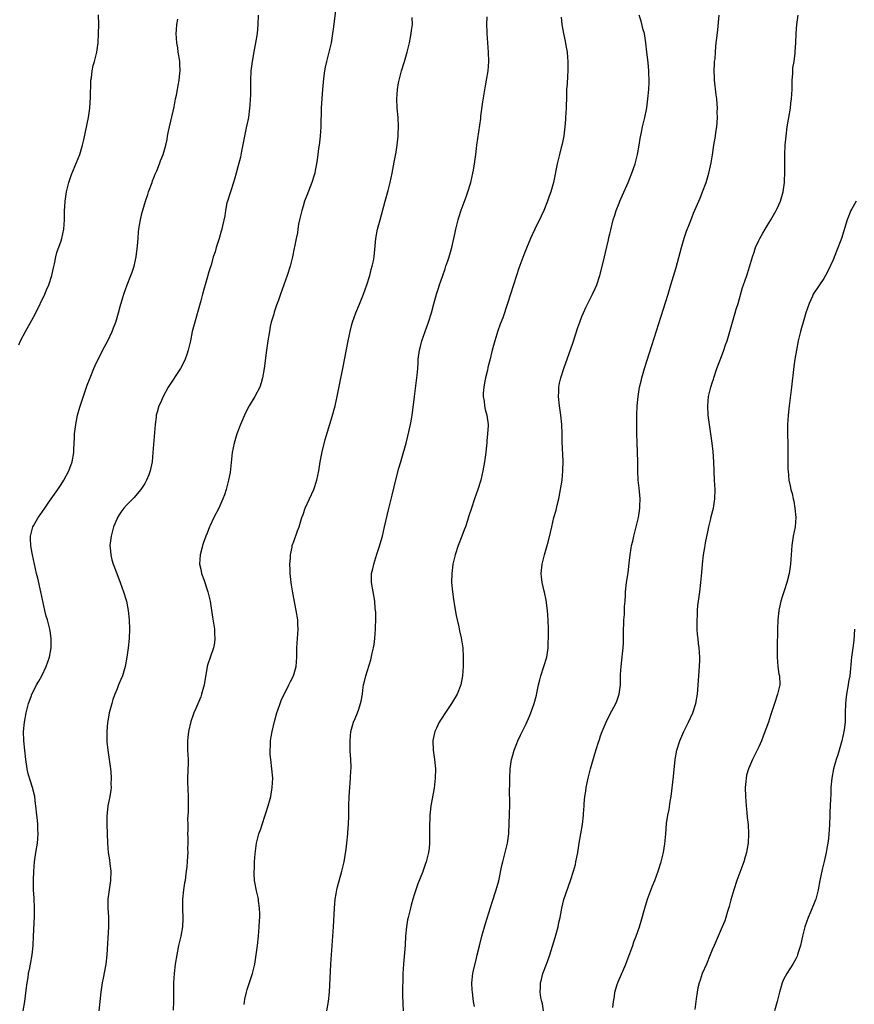
# Model space of a CAD drawing. Units: inches. Extents: x 2631000 to 2634000, y 1452000 to 1455000.
# Drawn here: x 2631644 to 2631824, y 1452900 to 1453112 of the extents above; entities that cross this region are included whole.
import ezdxf

# ---------------------------------------------------------------- set-up
doc = ezdxf.new("R2010")
doc.units = ezdxf.units.IN
doc.header["$MEASUREMENT"] = 0
doc.layers.add('LD26311452_10ft', color=51, linetype='Continuous')

msp = doc.modelspace()

# ---------------------------------------------------------------- linework, layer by layer
at = {"layer": 'LD26311452_10ft'}
for points, elevation in [([(2631711.99, 1453114.01), (2631711.53, 1453110.47), (2631711.36, 1453109), (2631711.03, 1453107), (2631710.57, 1453105), (2631710.06, 1453103), (2631709.77, 1453101.77), (2631709.62, 1453101), (2631709.37, 1453099.37), (2631709.18, 1453097), (2631708.93, 1453093.07), (2631708.8, 1453089), (2631708.67, 1453087), (2631708.44, 1453085), (2631708.33, 1453084.33), (2631708.16, 1453083), (2631708.06, 1453081.94), (2631707.9, 1453081), (2631707.61, 1453079.61), (2631707.52, 1453079), (2631707.41, 1453078.59), (2631706.87, 1453077), (2631705.79, 1453074.21), (2631705.34, 1453073), (2631705, 1453071.94), (2631704.72, 1453071), (2631704.24, 1453069), (2631704.03, 1453068.03), (2631703.86, 1453067), (2631703.78, 1453066.22), (2631703.52, 1453065), (2631703.17, 1453063.17), (2631703.13, 1453062.87), (2631702.73, 1453061), (2631702.21, 1453059), (2631701.56, 1453057), (2631700.14, 1453053), (2631699.71, 1453051.71), (2631699.33, 1453050.67), (2631698.83, 1453049.17), (2631698.71, 1453048.71), (2631698.18, 1453047), (2631697.95, 1453046.05), (2631697.77, 1453045), (2631697.46, 1453043), (2631697.18, 1453041), (2631696.64, 1453037), (2631696.3, 1453035), (2631696.02, 1453033.98), (2631695.68, 1453033), (2631694.62, 1453031), (2631693.44, 1453029), (2631693, 1453028.2), (2631692.42, 1453027), (2631691.56, 1453025), (2631690.79, 1453023), (2631690.18, 1453021), (2631689.79, 1453019), (2631689.3, 1453014.7), (2631688.98, 1453013), (2631688.47, 1453011), (2631688.11, 1453009.89), (2631687.78, 1453009), (2631686.87, 1453007), (2631685.82, 1453005), (2631685, 1453003.26), (2631684.88, 1453003), (2631684.36, 1453001.64), (2631684.08, 1453001), (2631683.6, 1452999.6), (2631683.41, 1452999), (2631683.34, 1452998.66), (2631682.91, 1452997), (2631682.76, 1452995), (2631683, 1452993.91), (2631683.17, 1452993), (2631683.69, 1452991.69), (2631683.89, 1452991), (2631684.3, 1452989.7), (2631684.54, 1452989), (2631685, 1452987), (2631685.56, 1452983.56), (2631685.93, 1452981), (2631685.97, 1452979.97), (2631686.06, 1452979), (2631685.94, 1452978.06), (2631685.76, 1452977), (2631685, 1452974.91), (2631684.52, 1452973.48), (2631684.41, 1452973), (2631683.74, 1452969), (2631683.2, 1452967), (2631683, 1452966.46), (2631682.56, 1452965.44), (2631681.96, 1452963.96), (2631681.55, 1452963), (2631681.4, 1452962.6), (2631680.88, 1452961.12), (2631680.39, 1452959), (2631680.26, 1452957.74), (2631680.17, 1452957), (2631680.17, 1452956.17), (2631680.19, 1452955), (2631680.27, 1452953), (2631680.28, 1452952.28), (2631680.18, 1452949), (2631680.19, 1452948.19), (2631680.3, 1452945), (2631680.27, 1452941.73), (2631680.18, 1452940.18), (2631680.21, 1452939), (2631680.2, 1452937.8), (2631680.17, 1452937), (2631680.23, 1452936.23), (2631680.2, 1452935), (2631680.14, 1452933.86), (2631680.2, 1452933), (2631680.19, 1452932.19), (2631680.1, 1452931), (2631679.99, 1452930.01), (2631679.9, 1452929), (2631679.75, 1452927.75), (2631679.63, 1452927), (2631679.52, 1452926.48), (2631679.32, 1452925), (2631679.1, 1452923), (2631679.09, 1452921), (2631679.16, 1452918.84), (2631679.06, 1452917), (2631678.69, 1452915), (2631678.24, 1452913), (2631677.84, 1452911), (2631677.51, 1452909), (2631677.27, 1452907), (2631677.17, 1452905), (2631677.14, 1452901), (2631677.09, 1452899.09)], 9740), ([(2631643.86, 1453042.14), (2631644.25, 1453043), (2631645.28, 1453045), (2631647, 1453048.04), (2631647.5, 1453049), (2631649.49, 1453053), (2631649.93, 1453054.07), (2631650.35, 1453055), (2631650.98, 1453057), (2631651.32, 1453058.68), (2631651.55, 1453059.55), (2631651.84, 1453061), (2631652.07, 1453061.93), (2631653, 1453064.5), (2631653.16, 1453065), (2631653.57, 1453067), (2631653.7, 1453069), (2631653.72, 1453071), (2631653.76, 1453071.76), (2631653.84, 1453073), (2631654.11, 1453075), (2631654.61, 1453077), (2631655.24, 1453078.76), (2631656.98, 1453083), (2631657.56, 1453085), (2631657.84, 1453086.16), (2631658.84, 1453091), (2631659.15, 1453093), (2631659.32, 1453095.32), (2631659.37, 1453098.63), (2631659.39, 1453099), (2631659.48, 1453099.48), (2631659.64, 1453101), (2631659.88, 1453102.12), (2631660.17, 1453103), (2631660.66, 1453105), (2631660.91, 1453107), (2631661.04, 1453109), (2631661.08, 1453111), (2631660.99, 1453113.01)], 9710), ([(2631644.84, 1452899), (2631645.17, 1452901), (2631645.44, 1452903.44), (2631645.64, 1452905), (2631645.88, 1452906.12), (2631645.99, 1452907), (2631646.24, 1452908.24), (2631646.42, 1452909), (2631646.76, 1452911), (2631646.93, 1452913), (2631647, 1452915), (2631647.22, 1452919.22), (2631647.24, 1452921), (2631647.15, 1452923.15), (2631647.05, 1452925), (2631647.04, 1452927.04), (2631647.13, 1452929), (2631647.28, 1452931), (2631647.54, 1452933), (2631647.87, 1452935), (2631647.97, 1452935.97), (2631648.05, 1452937), (2631647.99, 1452938.01), (2631647.99, 1452939), (2631647.92, 1452939.92), (2631647.78, 1452941), (2631647.57, 1452943), (2631647.48, 1452943.48), (2631647.31, 1452945), (2631646.82, 1452947), (2631646.36, 1452948.36), (2631645.92, 1452949.92), (2631645.65, 1452951), (2631645.36, 1452953), (2631644.97, 1452957), (2631644.9, 1452959), (2631645.07, 1452961), (2631645.45, 1452963), (2631645.95, 1452965), (2631646.51, 1452966.51), (2631646.67, 1452967), (2631647, 1452967.68), (2631647.71, 1452969), (2631648.15, 1452969.85), (2631648.85, 1452971), (2631649.79, 1452973), (2631650.47, 1452975), (2631650.84, 1452977), (2631650.85, 1452979), (2631650.61, 1452980.61), (2631650.54, 1452981), (2631650.02, 1452983), (2631649.78, 1452983.78), (2631649.49, 1452985), (2631648.62, 1452989), (2631647.95, 1452991.95), (2631647.69, 1452993), (2631646.79, 1452997), (2631646.5, 1452998.5), (2631646.44, 1452999), (2631646.4, 1453000.4), (2631646.42, 1453001), (2631646.88, 1453003), (2631647, 1453003.23), (2631648.02, 1453005), (2631648.46, 1453005.54), (2631649, 1453006.3), (2631649.46, 1453007), (2631650.49, 1453008.49), (2631652.25, 1453011), (2631653, 1453012.11), (2631653.57, 1453013), (2631654.66, 1453015), (2631655.38, 1453017), (2631655.7, 1453019), (2631655.7, 1453019.7), (2631655.87, 1453022.13), (2631655.88, 1453023), (2631655.99, 1453023.99), (2631656.12, 1453025), (2631656.53, 1453027), (2631657, 1453028.73), (2631657.55, 1453030.45), (2631658.59, 1453033.41), (2631659.21, 1453035), (2631660.02, 1453037), (2631660.31, 1453037.69), (2631660.93, 1453039), (2631662.32, 1453041.68), (2631662.99, 1453043), (2631663.96, 1453045), (2631664.26, 1453045.74), (2631664.72, 1453047), (2631665, 1453047.99), (2631665.31, 1453049), (2631665.64, 1453050.36), (2631666.26, 1453052.26), (2631666.48, 1453053), (2631667.2, 1453055), (2631667.96, 1453057), (2631668.24, 1453057.76), (2631668.65, 1453059), (2631669.1, 1453061), (2631669.39, 1453063.39), (2631669.51, 1453065), (2631669.63, 1453066.37), (2631669.7, 1453067), (2631669.82, 1453067.82), (2631670.05, 1453069), (2631670.34, 1453070.34), (2631671.1, 1453073), (2631671.59, 1453074.41), (2631671.77, 1453075), (2631672.52, 1453077), (2631672.63, 1453077.37), (2631673, 1453078.25), (2631673.2, 1453078.8), (2631673.54, 1453079.54), (2631674.1, 1453081), (2631674.33, 1453081.67), (2631674.94, 1453083), (2631675.49, 1453085), (2631675.75, 1453086.25), (2631675.87, 1453087), (2631676.06, 1453088.06), (2631677.28, 1453093.28), (2631677.6, 1453095), (2631677.78, 1453095.78), (2631677.97, 1453097), (2631678.13, 1453097.87), (2631678.37, 1453099), (2631678.54, 1453100.54), (2631678.61, 1453101), (2631678.53, 1453102.53), (2631678.53, 1453103), (2631678.27, 1453104.27), (2631678.18, 1453105), (2631678.04, 1453105.96), (2631677.83, 1453107), (2631677.7, 1453109), (2631677.8, 1453109.8), (2631677.88, 1453111), (2631678.1, 1453112.1)], 9720), ([(2631695.32, 1453113), (2631695.27, 1453111), (2631695.12, 1453109), (2631694.79, 1453107), (2631694.49, 1453105.51), (2631694.05, 1453103), (2631693.8, 1453101), (2631693.68, 1453099), (2631693.69, 1453095.69), (2631693.66, 1453095), (2631693.58, 1453093.58), (2631693.52, 1453093), (2631693.24, 1453091), (2631692.77, 1453088.77), (2631692.38, 1453087), (2631691.75, 1453083.75), (2631691.53, 1453082.47), (2631691, 1453080.37), (2631690.63, 1453079), (2631690.27, 1453077.73), (2631690.04, 1453077), (2631689.37, 1453075), (2631688.74, 1453073), (2631688.65, 1453072.65), (2631688.31, 1453071), (2631688.17, 1453069.83), (2631687.7, 1453067.7), (2631687.56, 1453067), (2631687.43, 1453066.57), (2631686.97, 1453064.97), (2631686.3, 1453063), (2631686.07, 1453062.07), (2631685.71, 1453061), (2631685.25, 1453059.25), (2631685.12, 1453058.88), (2631684.63, 1453057.37), (2631684.55, 1453057), (2631683.92, 1453055), (2631683.71, 1453054.29), (2631683.36, 1453053), (2631683, 1453051.59), (2631682.45, 1453049.55), (2631681.72, 1453047), (2631681.19, 1453045), (2631680.77, 1453043), (2631680.33, 1453041), (2631680.01, 1453040.01), (2631679.66, 1453039), (2631679, 1453037.65), (2631678.65, 1453037), (2631675.97, 1453033), (2631674.89, 1453031), (2631674.34, 1453029.66), (2631674.02, 1453029), (2631673.62, 1453027.62), (2631673.45, 1453027), (2631673.41, 1453026.59), (2631673.17, 1453025), (2631672.71, 1453019), (2631672.52, 1453017), (2631672.11, 1453015), (2631671.82, 1453014.18), (2631671.36, 1453013), (2631671, 1453012.33), (2631670.14, 1453011), (2631669, 1453009.65), (2631668.69, 1453009.31), (2631667, 1453007.62), (2631666.49, 1453007), (2631665.84, 1453006.16), (2631665.12, 1453005), (2631665, 1453004.77), (2631664.26, 1453003), (2631663.71, 1453001), (2631663.51, 1452999.51), (2631663.47, 1452999), (2631663.55, 1452998.46), (2631663.64, 1452997), (2631663.91, 1452995.91), (2631664.2, 1452995), (2631664.93, 1452993), (2631665.7, 1452991), (2631666.42, 1452989), (2631667.01, 1452987), (2631667.4, 1452985), (2631667.63, 1452983), (2631667.7, 1452981), (2631667.58, 1452979), (2631667.37, 1452977), (2631667.09, 1452975), (2631666.72, 1452973), (2631666.14, 1452971), (2631665.83, 1452970.17), (2631665.35, 1452969), (2631665, 1452968.21), (2631664.53, 1452967), (2631664.13, 1452965.87), (2631663.85, 1452965), (2631663.33, 1452963), (2631663, 1452961.22), (2631662.96, 1452960.96), (2631662.77, 1452959), (2631662.77, 1452957), (2631662.79, 1452956.79), (2631663, 1452955), (2631663.32, 1452953), (2631663.51, 1452951.51), (2631663.59, 1452951), (2631663.66, 1452950.34), (2631663.75, 1452949), (2631663.7, 1452947.7), (2631663.72, 1452947), (2631663.64, 1452946.36), (2631663.42, 1452945), (2631663.05, 1452943), (2631662.84, 1452940.84), (2631662.84, 1452939), (2631662.91, 1452937.09), (2631662.95, 1452935), (2631663.11, 1452933), (2631663.4, 1452931.4), (2631663.46, 1452930.54), (2631663.66, 1452929), (2631663.63, 1452927), (2631663.04, 1452923), (2631663.01, 1452921), (2631663.14, 1452919.14), (2631663.18, 1452917), (2631662.79, 1452911), (2631662.56, 1452909), (2631662.03, 1452905.97), (2631661.83, 1452905), (2631661.53, 1452903), (2631661.07, 1452898.93)], 9730), ([(2631692.32, 1452900.32), (2631692.51, 1452901.49), (2631692.84, 1452903), (2631693, 1452903.52), (2631693.88, 1452906.12), (2631694.16, 1452907), (2631694.61, 1452909), (2631694.94, 1452911), (2631695.21, 1452913), (2631695.44, 1452915), (2631695.6, 1452917), (2631695.64, 1452918.36), (2631695.69, 1452919), (2631695.71, 1452919.71), (2631695.65, 1452921), (2631695.42, 1452922.58), (2631695.39, 1452923), (2631695.34, 1452923.34), (2631695, 1452924.78), (2631694.64, 1452926.64), (2631694.59, 1452927), (2631694.47, 1452928.47), (2631694.47, 1452929), (2631694.53, 1452929.47), (2631694.56, 1452931), (2631694.69, 1452932.69), (2631694.99, 1452934.99), (2631695.53, 1452937), (2631695.94, 1452938.06), (2631696.21, 1452939), (2631696.88, 1452941), (2631697, 1452941.42), (2631697.52, 1452943), (2631698.05, 1452945), (2631698.4, 1452947), (2631698.49, 1452949), (2631698.32, 1452951), (2631698.06, 1452953), (2631697.96, 1452954.04), (2631697.91, 1452955), (2631697.99, 1452955.99), (2631698.01, 1452957), (2631698.13, 1452957.87), (2631698.36, 1452959), (2631698.88, 1452961.12), (2631699.39, 1452963), (2631699.61, 1452963.61), (2631700.06, 1452965), (2631700.32, 1452965.68), (2631701.96, 1452969), (2631702.28, 1452969.72), (2631702.94, 1452971), (2631703.5, 1452973), (2631703.66, 1452975), (2631703.68, 1452977), (2631703.95, 1452981), (2631703.92, 1452982.08), (2631703.86, 1452983), (2631703.56, 1452985), (2631702.78, 1452988.78), (2631702.5, 1452990.5), (2631702.44, 1452991), (2631702.27, 1452993), (2631702.22, 1452993.78), (2631702.19, 1452995), (2631702.28, 1452996.28), (2631702.29, 1452997), (2631702.65, 1452998.65), (2631702.7, 1452999), (2631703, 1452999.87), (2631703.84, 1453002.16), (2631704.18, 1453003), (2631704.78, 1453005), (2631705, 1453005.67), (2631705.49, 1453007), (2631706.42, 1453009), (2631707.31, 1453011), (2631707.96, 1453013), (2631708.37, 1453015), (2631708.69, 1453017), (2631709.09, 1453019.09), (2631709.79, 1453021.79), (2631711.28, 1453026.72), (2631711.9, 1453029), (2631712.36, 1453031), (2631713, 1453034.23), (2631713.53, 1453037), (2631714.72, 1453043), (2631715.13, 1453045), (2631715.49, 1453046.51), (2631715.63, 1453047), (2631716.34, 1453049), (2631717.16, 1453050.85), (2631718, 1453053), (2631718.7, 1453055), (2631719.34, 1453057), (2631719.69, 1453058.31), (2631719.9, 1453059), (2631720.14, 1453060.14), (2631720.3, 1453061), (2631720.69, 1453065), (2631721.05, 1453067), (2631721.58, 1453069), (2631722.69, 1453073), (2631723.32, 1453075.32), (2631723.75, 1453077), (2631724.18, 1453079), (2631724.63, 1453081.37), (2631725, 1453083.56), (2631725.22, 1453085), (2631725.46, 1453087), (2631725.47, 1453087.47), (2631725.56, 1453089), (2631725.45, 1453091), (2631725.25, 1453093), (2631725.19, 1453095), (2631725.34, 1453097), (2631725.54, 1453098.46), (2631725.65, 1453099), (2631725.89, 1453099.89), (2631726.15, 1453101), (2631726.8, 1453103), (2631727.4, 1453105), (2631727.89, 1453107), (2631728.29, 1453109), (2631728.35, 1453109.65), (2631728.52, 1453111), (2631728.5, 1453112.5)], 9750), ([(2631710.13, 1452899), (2631710.45, 1452901), (2631710.66, 1452903), (2631711, 1452909), (2631711.54, 1452917), (2631711.77, 1452921), (2631711.92, 1452923), (2631712.11, 1452924.11), (2631712.24, 1452925), (2631712.38, 1452925.62), (2631713.37, 1452929), (2631713.82, 1452931), (2631714.27, 1452933.73), (2631714.42, 1452935), (2631714.64, 1452937), (2631714.65, 1452937.35), (2631714.8, 1452939), (2631714.87, 1452940.87), (2631714.85, 1452941.15), (2631714.87, 1452943), (2631714.91, 1452945), (2631715.05, 1452947), (2631715.23, 1452949), (2631715.31, 1452950.69), (2631715.33, 1452951), (2631715.34, 1452951.34), (2631715.28, 1452953), (2631715.16, 1452954.84), (2631715.12, 1452957), (2631715.29, 1452959), (2631715.85, 1452961), (2631716.22, 1452961.78), (2631716.7, 1452963), (2631717, 1452963.82), (2631717.39, 1452965), (2631717.5, 1452965.5), (2631717.77, 1452967), (2631717.89, 1452967.89), (2631718.02, 1452969), (2631718.23, 1452969.77), (2631718.51, 1452971), (2631719.59, 1452974.41), (2631719.85, 1452975.85), (2631720.14, 1452977), (2631720.29, 1452977.71), (2631720.44, 1452979), (2631720.59, 1452981), (2631720.58, 1452981.42), (2631720.63, 1452983), (2631720.64, 1452984.64), (2631720.6, 1452985), (2631720.52, 1452985.48), (2631720.43, 1452987), (2631720.24, 1452988.24), (2631720.06, 1452989), (2631719.72, 1452991), (2631719.7, 1452991.7), (2631719.74, 1452993), (2631720.02, 1452993.98), (2631720.21, 1452995), (2631720.9, 1452997.1), (2631721.38, 1452998.62), (2631722.06, 1453001), (2631722.55, 1453003), (2631723.37, 1453006.63), (2631724.18, 1453009.82), (2631725, 1453013.37), (2631725.6, 1453015.6), (2631726.04, 1453017), (2631726.28, 1453017.72), (2631727.19, 1453021), (2631727.54, 1453022.45), (2631728.13, 1453025), (2631728.27, 1453025.73), (2631728.5, 1453027), (2631728.76, 1453029.24), (2631728.95, 1453031), (2631729.51, 1453035), (2631729.57, 1453035.57), (2631729.68, 1453037), (2631729.74, 1453038.26), (2631729.8, 1453039), (2631730.05, 1453041), (2631730.25, 1453041.75), (2631730.55, 1453043), (2631732, 1453047), (2631732.6, 1453049), (2631733.1, 1453050.9), (2631733.7, 1453053), (2631734.07, 1453054.07), (2631734.36, 1453055), (2631735.05, 1453057), (2631735.54, 1453058.46), (2631735.75, 1453059), (2631736.15, 1453060.15), (2631736.42, 1453061), (2631737, 1453063), (2631737.71, 1453066.29), (2631737.84, 1453067), (2631738.13, 1453068.13), (2631738.38, 1453069), (2631738.54, 1453069.46), (2631739.04, 1453071.04), (2631740.09, 1453073.91), (2631740.46, 1453075), (2631741.08, 1453077), (2631741.55, 1453079), (2631741.67, 1453079.67), (2631741.89, 1453081), (2631741.99, 1453082.01), (2631742.15, 1453083), (2631742.33, 1453084.33), (2631742.4, 1453085), (2631743.21, 1453090.79), (2631743.25, 1453091.25), (2631743.66, 1453094.34), (2631744.22, 1453097.78), (2631744.46, 1453099), (2631744.79, 1453101), (2631744.95, 1453103), (2631744.91, 1453105), (2631744.6, 1453109), (2631744.61, 1453109.39), (2631744.56, 1453111), (2631744.62, 1453112.62)], 9760), ([(2631760.54, 1453112.54), (2631760.66, 1453111), (2631761.01, 1453109), (2631761.4, 1453107.4), (2631761.54, 1453106.46), (2631761.8, 1453105), (2631761.89, 1453103.89), (2631761.94, 1453103), (2631761.93, 1453102.07), (2631761.92, 1453101), (2631761.85, 1453099.85), (2631761.78, 1453098.22), (2631761.69, 1453097), (2631761.64, 1453095.64), (2631761.58, 1453093), (2631761.48, 1453091), (2631761.43, 1453090.57), (2631761.31, 1453089), (2631761.06, 1453087.06), (2631760.74, 1453085.26), (2631760.55, 1453084.55), (2631760.18, 1453083), (2631759.68, 1453081), (2631758.88, 1453077), (2631758.3, 1453075), (2631757.94, 1453074.06), (2631757.58, 1453073), (2631756.78, 1453071), (2631756.23, 1453069.77), (2631754.86, 1453067), (2631754.27, 1453065.73), (2631753.95, 1453065), (2631753.08, 1453062.92), (2631752.52, 1453061.48), (2631751.42, 1453058.58), (2631750.88, 1453057), (2631750.24, 1453055), (2631748.99, 1453051), (2631747.95, 1453047.95), (2631747.42, 1453046.58), (2631746.91, 1453045.09), (2631746.24, 1453043), (2631745.71, 1453041), (2631745.21, 1453038.79), (2631744.78, 1453037.22), (2631744.67, 1453036.67), (2631744.23, 1453035), (2631744.05, 1453033.95), (2631743.86, 1453033), (2631743.75, 1453031.75), (2631743.77, 1453031), (2631743.98, 1453030.02), (2631744.06, 1453029), (2631744.19, 1453028.19), (2631744.56, 1453027), (2631744.8, 1453025), (2631744.8, 1453024.8), (2631744.71, 1453023), (2631744.55, 1453021.45), (2631744.52, 1453021), (2631744.47, 1453020.47), (2631744.29, 1453019), (2631744, 1453017), (2631743.67, 1453015), (2631743.24, 1453013), (2631742.63, 1453011), (2631741.9, 1453009), (2631741.21, 1453007), (2631740.66, 1453005.34), (2631740.37, 1453004.37), (2631739.92, 1453003), (2631739.68, 1453002.32), (2631739.18, 1453001), (2631738.38, 1452999), (2631737.69, 1452997), (2631737.22, 1452995), (2631736.98, 1452993), (2631736.96, 1452991), (2631737.14, 1452989), (2631737.36, 1452987.36), (2631737.42, 1452987), (2631737.54, 1452986.46), (2631737.93, 1452983.93), (2631738.17, 1452983), (2631738.51, 1452981.49), (2631738.65, 1452980.65), (2631739, 1452979.14), (2631739.34, 1452977), (2631739.47, 1452975), (2631739.42, 1452973), (2631739.28, 1452971), (2631738.95, 1452969), (2631738.15, 1452967), (2631736.91, 1452965), (2631735.33, 1452962.67), (2631735, 1452962.11), (2631734.31, 1452961), (2631733.72, 1452959.72), (2631733.36, 1452959), (2631732.94, 1452957.06), (2631732.93, 1452956.93), (2631732.99, 1452955), (2631733.27, 1452953), (2631733.47, 1452951), (2631733.44, 1452949), (2631733.2, 1452946.8), (2631732.5, 1452943), (2631732.33, 1452941.67), (2631732.27, 1452941), (2631732.25, 1452940.25), (2631732.19, 1452939), (2631732.21, 1452935), (2631732.1, 1452933.9), (2631732, 1452933), (2631731.49, 1452931), (2631731.35, 1452930.65), (2631730.68, 1452928.68), (2631729.72, 1452926.28), (2631729.27, 1452925), (2631729, 1452924.13), (2631728.65, 1452923), (2631728.29, 1452921.71), (2631728.08, 1452921), (2631727.58, 1452919), (2631727.48, 1452918.52), (2631727.24, 1452917), (2631727.05, 1452915), (2631726.94, 1452913.06), (2631726.59, 1452909), (2631726.48, 1452907), (2631726.43, 1452902.43), (2631726.46, 1452900.46), (2631726.54, 1452899)], 9770), ([(2631741.87, 1452899.87), (2631741.68, 1452901), (2631741.62, 1452901.62), (2631741.42, 1452903), (2631741.41, 1452903.41), (2631741.31, 1452905), (2631741.52, 1452907), (2631741.66, 1452907.66), (2631742.29, 1452910.29), (2631742.48, 1452911), (2631742.95, 1452912.95), (2631743.47, 1452915), (2631744.27, 1452917.73), (2631745.67, 1452922.33), (2631746.53, 1452925), (2631747.08, 1452926.92), (2631747.78, 1452930.22), (2631747.96, 1452931), (2631748.49, 1452933), (2631748.97, 1452935), (2631749.23, 1452937), (2631749.35, 1452939.35), (2631749.39, 1452941), (2631749.43, 1452941.43), (2631749.45, 1452943), (2631749.49, 1452943.49), (2631749.43, 1452946.57), (2631749.47, 1452947.47), (2631749.47, 1452949), (2631749.56, 1452951), (2631749.86, 1452953), (2631750.1, 1452953.9), (2631750.43, 1452955), (2631751, 1452956.45), (2631751.23, 1452957), (2631751.79, 1452958.21), (2631753, 1452960.65), (2631753.73, 1452962.27), (2631754, 1452963), (2631754.7, 1452965), (2631755.19, 1452966.81), (2631755.26, 1452967.26), (2631755.62, 1452969), (2631755.91, 1452970.09), (2631756.12, 1452971), (2631756.8, 1452973), (2631757.41, 1452975), (2631757.51, 1452975.51), (2631757.71, 1452977), (2631757.73, 1452978.27), (2631757.8, 1452979), (2631757.82, 1452979.82), (2631757.79, 1452981), (2631757.71, 1452983), (2631757.56, 1452985), (2631757.26, 1452987.26), (2631756.92, 1452988.92), (2631756.84, 1452989.16), (2631756.41, 1452991), (2631756.28, 1452992.28), (2631756.19, 1452993), (2631756.44, 1452995), (2631756.96, 1452996.96), (2631757.54, 1452999), (2631757.7, 1452999.7), (2631758.23, 1453001.77), (2631758.49, 1453003), (2631758.96, 1453004.97), (2631759.41, 1453006.59), (2631759.64, 1453007.64), (2631760, 1453009), (2631760.41, 1453011), (2631760.7, 1453013), (2631760.89, 1453015), (2631760.92, 1453017.08), (2631760.75, 1453021.25), (2631760.71, 1453023), (2631760.64, 1453025), (2631760.46, 1453027), (2631760.18, 1453029), (2631759.96, 1453031), (2631760.01, 1453032.01), (2631760.02, 1453033), (2631760.16, 1453033.84), (2631760.44, 1453035), (2631761.1, 1453037), (2631763, 1453042.47), (2631764.13, 1453045.87), (2631764.54, 1453047), (2631765, 1453048.22), (2631765.32, 1453049), (2631765.83, 1453050.17), (2631767.25, 1453053), (2631767.81, 1453054.19), (2631768.16, 1453055), (2631768.87, 1453057), (2631769.51, 1453059.51), (2631769.83, 1453061), (2631770.02, 1453061.98), (2631770.7, 1453064.7), (2631770.8, 1453065.2), (2631771, 1453065.97), (2631771.18, 1453066.82), (2631771.7, 1453069), (2631772.03, 1453069.97), (2631772.35, 1453071), (2631773, 1453072.57), (2631773.16, 1453073), (2631773.74, 1453074.26), (2631774.94, 1453077), (2631775.73, 1453079), (2631776.41, 1453081), (2631776.94, 1453083), (2631777.31, 1453085), (2631777.54, 1453086.46), (2631777.83, 1453087.83), (2631778.04, 1453089), (2631778.48, 1453091), (2631778.91, 1453093.09), (2631779.19, 1453095), (2631779.36, 1453097), (2631779.42, 1453098.58), (2631779.34, 1453101), (2631779.2, 1453102.8), (2631778.98, 1453105), (2631778.74, 1453107), (2631778.51, 1453108.51), (2631778.41, 1453109), (2631778.17, 1453109.83), (2631777.69, 1453111.69), (2631777.31, 1453113)], 9780), ([(2631756.73, 1452899), (2631756.49, 1452900.49), (2631756.36, 1452901), (2631756.18, 1452901.82), (2631756.03, 1452903), (2631756.07, 1452904.07), (2631756.05, 1452905), (2631756.28, 1452905.72), (2631756.61, 1452907), (2631757.39, 1452909), (2631757.55, 1452909.55), (2631758.07, 1452911), (2631759.25, 1452914.75), (2631759.87, 1452917), (2631760.05, 1452917.95), (2631760.29, 1452919), (2631760.57, 1452920.57), (2631760.63, 1452921), (2631761.09, 1452922.91), (2631762.56, 1452927), (2631763.19, 1452929), (2631763.58, 1452930.42), (2631763.71, 1452931), (2631764.11, 1452933), (2631764.42, 1452935), (2631765.1, 1452939), (2631765.33, 1452941), (2631765.33, 1452941.33), (2631765.46, 1452943), (2631765.47, 1452943.47), (2631765.64, 1452945), (2631765.82, 1452946.18), (2631765.93, 1452947), (2631766.33, 1452949), (2631766.84, 1452951), (2631767.78, 1452954.22), (2631768.5, 1452956.5), (2631768.73, 1452957.27), (2631769, 1452958.1), (2631769.33, 1452959), (2631770.18, 1452961), (2631771, 1452962.63), (2631772.25, 1452965), (2631772.47, 1452965.53), (2631772.98, 1452967), (2631773.25, 1452969), (2631773.3, 1452970.7), (2631773.29, 1452971), (2631773.29, 1452971.29), (2631773.41, 1452973), (2631773.66, 1452975), (2631773.72, 1452975.72), (2631773.86, 1452977), (2631773.91, 1452978.09), (2631773.93, 1452981), (2631773.98, 1452981.98), (2631774, 1452983), (2631774.12, 1452984.12), (2631774.15, 1452985), (2631774.16, 1452985.84), (2631774.27, 1452987), (2631774.36, 1452988.36), (2631774.36, 1452989), (2631774.57, 1452991), (2631774.91, 1452993.09), (2631775.18, 1452995.18), (2631775.37, 1452997), (2631775.56, 1452998.44), (2631775.67, 1452999), (2631775.9, 1452999.9), (2631776.14, 1453001), (2631776.68, 1453003), (2631777.13, 1453005), (2631777.45, 1453007), (2631777.45, 1453007.45), (2631777.51, 1453009), (2631777.38, 1453010.62), (2631777.28, 1453011.28), (2631777.11, 1453013), (2631777.02, 1453015), (2631776.99, 1453017), (2631776.85, 1453021.15), (2631776.81, 1453023), (2631776.8, 1453025), (2631776.82, 1453027), (2631776.89, 1453029), (2631777.07, 1453031), (2631777.4, 1453033), (2631777.69, 1453034.31), (2631777.86, 1453035), (2631778.42, 1453037), (2631780.03, 1453041.97), (2631783.51, 1453053), (2631784.13, 1453055), (2631785.23, 1453058.77), (2631786.39, 1453063), (2631786.97, 1453065.03), (2631787.46, 1453066.54), (2631788.09, 1453068.09), (2631788.59, 1453069.41), (2631789, 1453070.4), (2631790.39, 1453073.61), (2631790.94, 1453075), (2631791.67, 1453077), (2631792, 1453078), (2631792.27, 1453079), (2631792.62, 1453080.62), (2631792.77, 1453081.23), (2631793.07, 1453082.93), (2631793.38, 1453085), (2631793.69, 1453087), (2631793.79, 1453087.78), (2631793.97, 1453089), (2631794.08, 1453089.92), (2631794.12, 1453091), (2631794.09, 1453092.09), (2631794.13, 1453093), (2631794.09, 1453093.91), (2631793.99, 1453095), (2631793.87, 1453095.87), (2631793.51, 1453099), (2631793.51, 1453099.51), (2631793.45, 1453101), (2631793.48, 1453102.52), (2631793.53, 1453103), (2631793.62, 1453103.62), (2631793.68, 1453105), (2631793.76, 1453106.24), (2631793.88, 1453107), (2631794.01, 1453108.01), (2631794.2, 1453109.8), (2631794.49, 1453113)], 9790), ([(2631771.65, 1452899.65), (2631771.79, 1452901), (2631771.98, 1452902.02), (2631772.09, 1452903), (2631772.59, 1452904.59), (2631772.8, 1452905.2), (2631774.01, 1452908.01), (2631774.4, 1452909), (2631775.11, 1452910.9), (2631775.28, 1452911.28), (2631775.9, 1452913), (2631776.18, 1452913.82), (2631776.64, 1452915), (2631777.34, 1452917), (2631777.74, 1452918.26), (2631778.48, 1452921), (2631779.1, 1452923), (2631780.17, 1452925.83), (2631780.65, 1452927), (2631781.41, 1452929), (2631782.06, 1452931), (2631782.55, 1452933), (2631782.83, 1452934.83), (2631783, 1452937), (2631783.2, 1452939.2), (2631783.49, 1452941), (2631783.75, 1452942.24), (2631783.98, 1452943.98), (2631784.15, 1452945), (2631784.68, 1452949.32), (2631785.07, 1452953), (2631785.42, 1452955), (2631786.02, 1452957), (2631786.89, 1452959), (2631787.92, 1452961), (2631788.84, 1452963), (2631789.49, 1452965), (2631789.83, 1452967), (2631790.28, 1452973), (2631790.31, 1452974.31), (2631790.32, 1452975), (2631790.17, 1452977), (2631790.08, 1452977.92), (2631789.95, 1452979), (2631789.87, 1452979.87), (2631789.8, 1452981), (2631789.77, 1452983), (2631789.83, 1452983.83), (2631789.85, 1452985), (2631789.93, 1452986.07), (2631790.04, 1452987), (2631790.33, 1452989), (2631790.59, 1452991), (2631790.79, 1452993.21), (2631790.93, 1452995), (2631791.15, 1452997), (2631791.44, 1452998.56), (2631791.48, 1452999), (2631791.57, 1452999.57), (2631792.07, 1453001.93), (2631792.28, 1453003), (2631792.69, 1453004.69), (2631792.8, 1453005.2), (2631793.27, 1453007), (2631793.6, 1453009), (2631793.63, 1453011), (2631793.52, 1453013), (2631793.36, 1453017), (2631793.21, 1453019.21), (2631793.02, 1453021), (2631792.73, 1453023), (2631792.48, 1453024.48), (2631792.15, 1453027), (2631792.05, 1453029), (2631792.2, 1453031), (2631792.68, 1453033), (2631792.77, 1453033.23), (2631793, 1453033.94), (2631793.26, 1453034.74), (2631793.33, 1453035), (2631794.03, 1453037), (2631795, 1453039.59), (2631795.51, 1453041), (2631795.88, 1453042.12), (2631796.19, 1453043), (2631796.81, 1453045), (2631797.97, 1453049), (2631798.19, 1453049.81), (2631798.56, 1453051), (2631799.55, 1453054.45), (2631799.75, 1453055), (2631800.42, 1453057), (2631800.58, 1453057.42), (2631801.64, 1453061), (2631802, 1453062), (2631802.33, 1453063), (2631803, 1453064.53), (2631803.23, 1453065), (2631803.91, 1453066.09), (2631804.41, 1453067), (2631805.63, 1453069), (2631806.79, 1453071), (2631807, 1453071.44), (2631807.68, 1453073), (2631807.99, 1453074.01), (2631808.24, 1453075), (2631808.52, 1453077), (2631808.54, 1453077.46), (2631808.6, 1453079), (2631808.59, 1453080.59), (2631808.62, 1453083), (2631808.71, 1453085), (2631808.88, 1453087), (2631809.14, 1453089), (2631809.81, 1453093), (2631809.94, 1453094.06), (2631810.07, 1453095), (2631810.18, 1453097), (2631810.21, 1453099), (2631810.33, 1453100.33), (2631810.38, 1453101.62), (2631810.6, 1453103), (2631810.83, 1453104.83), (2631810.84, 1453105.16), (2631810.96, 1453107), (2631811.03, 1453109), (2631811.19, 1453111), (2631811.48, 1453113)], 9800), ([(2631823.98, 1453073), (2631823, 1453071.32), (2631822.85, 1453071), (2631822.04, 1453069), (2631820.79, 1453065), (2631819.77, 1453062.23), (2631819, 1453060.38), (2631817.93, 1453058.07), (2631817.38, 1453057), (2631817, 1453056.39), (2631816.09, 1453055), (2631815.62, 1453054.38), (2631815, 1453053.44), (2631814.74, 1453053), (2631814.56, 1453052.56), (2631813.84, 1453051), (2631813.16, 1453049), (2631812.55, 1453047), (2631812.22, 1453045.78), (2631811.98, 1453045), (2631811.49, 1453043), (2631811.1, 1453041), (2631810.77, 1453039), (2631810.56, 1453037.44), (2631810.05, 1453033), (2631809.54, 1453029), (2631809.31, 1453027), (2631809.18, 1453025), (2631809.17, 1453023.17), (2631809.19, 1453022.81), (2631809.24, 1453021), (2631809.25, 1453019.25), (2631809.28, 1453018.72), (2631809.27, 1453017), (2631809.29, 1453015.29), (2631809.31, 1453015), (2631809.51, 1453013), (2631809.78, 1453011.78), (2631809.92, 1453011), (2631810.17, 1453010.17), (2631810.4, 1453009), (2631810.53, 1453008.53), (2631810.79, 1453007), (2631810.98, 1453005), (2631810.84, 1453003), (2631810.45, 1453001), (2631810.12, 1452999), (2631809.82, 1452995), (2631809.54, 1452993), (2631809.06, 1452991), (2631808.52, 1452989.48), (2631808.13, 1452988.13), (2631807.77, 1452987), (2631807.63, 1452986.37), (2631807.36, 1452985), (2631807.15, 1452983), (2631807.07, 1452981), (2631807.01, 1452977), (2631807.01, 1452975.01), (2631807.15, 1452973), (2631807.36, 1452971.36), (2631807.45, 1452971), (2631807.52, 1452969), (2631807.06, 1452967), (2631806.39, 1452965), (2631806.14, 1452964.14), (2631805.57, 1452962.43), (2631805.08, 1452961), (2631804, 1452958), (2631803.58, 1452957), (2631803, 1452955.7), (2631802.67, 1452955), (2631801.67, 1452953), (2631801, 1452951.5), (2631800.79, 1452951), (2631800.39, 1452949.61), (2631800.28, 1452949), (2631800.25, 1452948.25), (2631800.12, 1452947), (2631800.15, 1452945), (2631800.28, 1452943), (2631800.44, 1452941.56), (2631800.53, 1452940.53), (2631800.73, 1452939), (2631800.84, 1452937), (2631800.71, 1452935), (2631800.47, 1452933.53), (2631800.35, 1452933), (2631800.08, 1452932.08), (2631799.8, 1452931), (2631799.61, 1452930.39), (2631798.28, 1452927), (2631797.63, 1452925), (2631797, 1452922.81), (2631796.64, 1452921.36), (2631796.3, 1452920.3), (2631795.92, 1452919), (2631795.7, 1452918.3), (2631795.18, 1452917), (2631793.4, 1452913), (2631793, 1452912.05), (2631792.6, 1452911), (2631791.76, 1452909), (2631790.87, 1452907), (2631790.41, 1452905.59), (2631790.18, 1452905), (2631789.91, 1452903.91), (2631789.74, 1452903), (2631789.55, 1452901.55), (2631789.51, 1452901), (2631789.24, 1452899.24)], 9810), ([(2631823.61, 1452981), (2631823.43, 1452978.57), (2631823.25, 1452977), (2631822.95, 1452975), (2631822.58, 1452971), (2631822.33, 1452969.67), (2631822.23, 1452969), (2631821.86, 1452967), (2631821.71, 1452965.71), (2631821.65, 1452965), (2631821.62, 1452963), (2631821.58, 1452962.42), (2631821.57, 1452961), (2631821.37, 1452959.37), (2631821.31, 1452959), (2631820.85, 1452957), (2631819.99, 1452954.01), (2631819.67, 1452953), (2631819.09, 1452951), (2631818.7, 1452949), (2631818.55, 1452947), (2631818.52, 1452945.48), (2631818.43, 1452944.43), (2631818.32, 1452941.68), (2631818.27, 1452941), (2631818.22, 1452939), (2631818.14, 1452937.86), (2631818.12, 1452937), (2631818.02, 1452936.02), (2631817.87, 1452935), (2631817.7, 1452934.3), (2631817.49, 1452933), (2631817.05, 1452931.05), (2631816.64, 1452929.36), (2631816.15, 1452927), (2631815.78, 1452925), (2631815.26, 1452923), (2631815.2, 1452922.8), (2631814.15, 1452920.15), (2631813.66, 1452919), (2631812.95, 1452917.05), (2631812.4, 1452915), (2631811.97, 1452913), (2631811.52, 1452911.52), (2631811.38, 1452911), (2631811.28, 1452910.72), (2631811, 1452910.17), (2631810.33, 1452909), (2631809.02, 1452906.98), (2631808.32, 1452905.68), (2631808.07, 1452905), (2631807.72, 1452903.72), (2631807.5, 1452903), (2631807, 1452900.98), (2631806.42, 1452899)], 9820)]:
    msp.add_lwpolyline(points, dxfattribs=dict(at, elevation=elevation))

doc.saveas('drawing.dxf')
